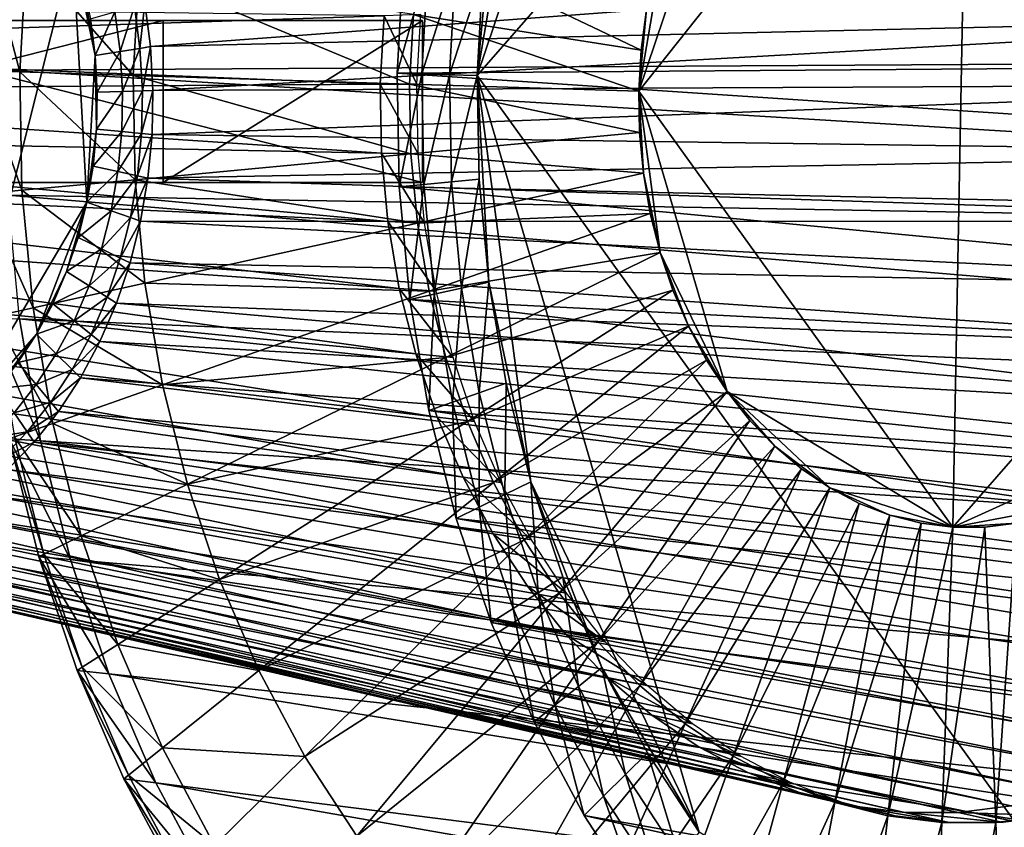
# Model space of a CAD drawing. Extents: x -0.21 to 1.25, y -2.11 to 2.14.
# Drawn here: x 0.28 to 0.44, y 1.49 to 1.62 of the extents above; entities that cross this region are included whole.
import ezdxf

# ---------------------------------------------------------------- set-up
doc = ezdxf.new("R2010")
doc.units = 0
doc.header["$MEASUREMENT"] = 0
doc.layers.get('0').update_dxf_attribs({"linetype": 'CONTINUOUS'})

msp = doc.modelspace()

# ---------------------------------------------------------------- linework, layer by layer
for points in [[(0.35132, 1.61413, -0.69957), (0.39172, 1.73391, -0.66658), (0.49837, 1.78237, -0.5795)], [(0.49837, 1.78237, -0.5795), (0.47894, 1.43691, -0.59536), (0.35132, 1.61413, -0.69957)], [(0.35132, 1.61413, -0.69957), (0.36244, 1.67912, -0.69049), (0.39172, 1.73391, -0.66658)], [(0.35132, 1.61413, -0.69957), (0.35444, 1.64732, -0.69702), (0.36244, 1.67912, -0.69049)], [(0.43068, 1.67874, -0.52303), (0.39347, 1.65917, -0.55341), (0.37742, 1.6116, -0.56651)], [(0.43068, 1.67874, -0.52303), (0.37742, 1.6116, -0.56651), (0.42811, 1.54122, -0.52513)], [(0.43068, 1.67874, -0.52303), (0.42811, 1.54122, -0.52513), (0.48381, 1.60496, -0.47964)], [(0.48381, 1.60496, -0.47964), (0.4714, 1.6543, -0.48978), (0.43068, 1.67874, -0.52303)], [(0.26018, 1.66727, -0.27733), (0.28605, 1.63466, -0.25621), (0.26641, 1.55659, -0.27225)], [(0.39347, 1.65917, -0.55341), (0.38184, 1.63741, -0.56291), (0.37742, 1.6116, -0.56651)], [(0.74126, 1.61776, -1.41455), (0.27636, 1.63508, -0.66128), (0.74302, 1.64893, -1.41311)], [(0.7484, 1.61754, -1.40932), (0.75011, 1.64787, -1.40793), (0.33944, 1.63283, -0.70927)], [(0.35132, 1.61413, -0.69957), (0.35226, 1.63082, -0.69881), (0.35444, 1.64732, -0.69702)], [(0.38184, 1.63741, -0.56291), (0.37866, 1.62479, -0.5655), (0.37742, 1.6116, -0.56651)], [(0.28605, 1.63466, -0.25621), (0.28835, 1.59368, -0.25433), (0.26641, 1.55659, -0.27225)], [(0.27221, 1.63479, -0.65243), (0.27109, 1.61492, -0.65334), (0.27751, 1.61472, -0.6481)], [(0.27221, 1.63479, -0.65243), (0.27751, 1.61472, -0.6481), (0.27858, 1.63379, -0.64722)], [(0.74126, 1.61776, -1.41455), (0.27523, 1.61498, -0.6622), (0.27636, 1.63508, -0.66128)], [(0.27858, 1.63379, -0.64722), (0.27751, 1.61472, -0.6481), (0.29583, 1.61415, -0.63313)], [(0.27858, 1.63379, -0.64722), (0.29583, 1.61415, -0.63313), (0.29678, 1.63094, -0.63236)], [(0.28605, 1.63466, -0.25621), (0.28769, 1.62907, -0.25487), (0.28969, 1.6174, -0.25324)], [(0.28605, 1.63466, -0.25621), (0.28969, 1.6174, -0.25324), (0.28835, 1.59368, -0.25433)], [(0.51158, 1.63475, -0.44468), (0.29859, 1.6188, -0.24597), (0.29767, 1.6258, -0.24672)], [(0.51158, 1.63475, -0.44468), (0.51303, 1.6238, -0.4435), (0.29859, 1.6188, -0.24597)], [(0.34253, 1.6351, -0.59501), (0.34106, 1.62399, -0.59621), (0.3778, 1.61823, -0.56621)], [(0.34253, 1.6351, -0.59501), (0.3778, 1.61823, -0.56621), (0.37866, 1.62479, -0.5655)], [(0.7484, 1.61754, -1.40932), (0.33944, 1.63283, -0.70927), (0.33841, 1.61453, -0.71011)], [(0.33841, 1.61453, -0.71011), (0.33944, 1.63283, -0.70927), (0.34338, 1.63221, -0.70605)], [(0.33841, 1.61453, -0.71011), (0.34338, 1.63221, -0.70605), (0.34238, 1.61441, -0.70687)], [(0.34238, 1.61441, -0.70687), (0.34338, 1.63221, -0.70605), (0.34782, 1.63152, -0.70243)], [(0.29678, 1.63094, -0.63236), (0.29583, 1.61415, -0.63313), (0.34043, 1.61276, -0.59672)], [(0.29678, 1.63094, -0.63236), (0.34043, 1.61276, -0.59672), (0.34106, 1.62399, -0.59621)], [(0.34238, 1.61441, -0.70687), (0.34782, 1.63152, -0.70243), (0.34685, 1.61427, -0.70322)], [(0.34685, 1.61427, -0.70322), (0.34782, 1.63152, -0.70243), (0.35226, 1.63082, -0.69881)], [(0.34685, 1.61427, -0.70322), (0.35226, 1.63082, -0.69881), (0.35132, 1.61413, -0.69957)], [(0.28769, 1.62907, -0.25487), (0.28891, 1.6233, -0.25388), (0.28969, 1.6174, -0.25324)], [(0.3363, 1.6238, -0.58781), (0.18655, 1.6258, -0.33745), (0.18562, 1.6188, -0.33821)], [(0.29767, 1.6258, -0.24672), (0.29691, 1.61853, -0.24734), (0.29602, 1.62532, -0.24807)], [(0.29767, 1.6258, -0.24672), (0.29859, 1.6188, -0.24597), (0.29691, 1.61853, -0.24734)], [(0.29287, 1.62443, -0.25064), (0.28969, 1.6174, -0.25324), (0.28891, 1.6233, -0.25388)], [(0.29287, 1.62443, -0.25064), (0.29371, 1.61803, -0.24995), (0.28969, 1.6174, -0.25324)], [(0.29602, 1.62532, -0.24807), (0.29371, 1.61803, -0.24995), (0.29287, 1.62443, -0.25064)], [(0.29602, 1.62532, -0.24807), (0.29691, 1.61853, -0.24734), (0.29371, 1.61803, -0.24995)], [(0.37866, 1.62479, -0.5655), (0.3778, 1.61823, -0.56621), (0.37742, 1.6116, -0.56651)], [(0.33567, 1.61272, -0.58832), (0.3363, 1.6238, -0.58781), (0.18562, 1.6188, -0.33821)], [(0.23984, 1.62302, -0.63299), (0.19798, 1.62302, -0.56488), (0.30067, 1.62302, -0.50177)], [(0.30067, 1.62302, -0.50177), (0.19798, 1.62302, -0.56488), (0.19798, 1.59686, -0.56488)], [(0.30067, 1.62302, -0.50177), (0.19798, 1.59686, -0.56488), (0.30067, 1.59686, -0.50177)], [(0.23984, 1.62302, -0.63299), (0.30067, 1.62302, -0.50177), (0.34252, 1.62302, -0.56988)], [(0.23984, 1.62302, -0.63299), (0.34252, 1.62302, -0.56988), (0.34252, 1.59686, -0.56988)], [(0.23984, 1.62302, -0.63299), (0.34252, 1.59686, -0.56988), (0.23984, 1.59686, -0.63299)], [(0.51303, 1.6238, -0.4435), (0.29899, 1.61172, -0.24564), (0.29859, 1.6188, -0.24597)], [(0.51303, 1.6238, -0.4435), (0.51365, 1.61272, -0.44299), (0.29899, 1.61172, -0.24564)], [(0.34252, 1.62302, -0.56988), (0.30067, 1.62302, -0.50177), (0.30067, 1.59686, -0.50177)], [(0.34252, 1.62302, -0.56988), (0.30067, 1.59686, -0.50177), (0.34252, 1.59686, -0.56988)], [(0.3416, 1.61276, -0.59816), (0.3363, 1.6238, -0.58781), (0.33567, 1.61272, -0.58832)], [(0.3416, 1.61276, -0.59816), (0.34223, 1.62399, -0.59764), (0.3363, 1.6238, -0.58781)], [(0.34106, 1.62399, -0.59621), (0.34043, 1.61276, -0.59672), (0.37742, 1.6116, -0.56651)], [(0.34106, 1.62399, -0.59621), (0.37742, 1.6116, -0.56651), (0.3778, 1.61823, -0.56621)], [(0.33567, 1.61272, -0.58832), (0.18562, 1.6188, -0.33821), (0.18523, 1.61172, -0.33854)], [(0.29371, 1.61803, -0.24995), (0.29002, 1.61144, -0.25296), (0.28969, 1.6174, -0.25324)], [(0.29371, 1.61803, -0.24995), (0.29408, 1.61156, -0.24965), (0.29002, 1.61144, -0.25296)], [(0.29691, 1.61853, -0.24734), (0.29408, 1.61156, -0.24965), (0.29371, 1.61803, -0.24995)], [(0.29691, 1.61853, -0.24734), (0.2973, 1.61166, -0.24702), (0.29408, 1.61156, -0.24965)], [(0.29859, 1.6188, -0.24597), (0.2973, 1.61166, -0.24702), (0.29691, 1.61853, -0.24734)], [(0.29859, 1.6188, -0.24597), (0.29899, 1.61172, -0.24564), (0.2973, 1.61166, -0.24702)], [(0.74185, 1.58651, -1.41407), (0.27523, 1.61498, -0.6622), (0.74126, 1.61776, -1.41455)], [(0.28969, 1.6174, -0.25324), (0.28991, 1.60546, -0.25306), (0.28835, 1.59368, -0.25433)], [(0.28969, 1.6174, -0.25324), (0.29002, 1.61144, -0.25296), (0.28991, 1.60546, -0.25306)], [(0.74897, 1.58715, -1.40886), (0.7484, 1.61754, -1.40932), (0.33841, 1.61453, -0.71011)], [(0.27109, 1.61492, -0.65334), (0.27146, 1.59501, -0.65303), (0.27786, 1.59561, -0.64781)], [(0.27109, 1.61492, -0.65334), (0.27786, 1.59561, -0.64781), (0.27751, 1.61472, -0.6481)], [(0.74185, 1.58651, -1.41407), (0.27561, 1.59483, -0.66189), (0.27523, 1.61498, -0.6622)], [(0.27751, 1.61472, -0.6481), (0.27786, 1.59561, -0.64781), (0.29615, 1.59732, -0.63288)], [(0.27751, 1.61472, -0.6481), (0.29615, 1.59732, -0.63288), (0.29583, 1.61415, -0.63313)], [(0.29583, 1.61415, -0.63313), (0.29615, 1.59732, -0.63288), (0.34064, 1.6015, -0.59655)], [(0.29583, 1.61415, -0.63313), (0.34064, 1.6015, -0.59655), (0.34043, 1.61276, -0.59672)], [(0.74897, 1.58715, -1.40886), (0.33841, 1.61453, -0.71011), (0.33876, 1.59618, -0.70983)], [(0.33876, 1.59618, -0.70983), (0.33841, 1.61453, -0.71011), (0.34238, 1.61441, -0.70687)], [(0.33876, 1.59618, -0.70983), (0.34238, 1.61441, -0.70687), (0.34272, 1.59656, -0.7066)], [(0.34272, 1.59656, -0.7066), (0.34238, 1.61441, -0.70687), (0.34685, 1.61427, -0.70322)], [(0.34272, 1.59656, -0.7066), (0.34685, 1.61427, -0.70322), (0.34717, 1.59697, -0.70296)], [(0.34717, 1.59697, -0.70296), (0.34685, 1.61427, -0.70322), (0.35132, 1.61413, -0.69957)], [(0.34717, 1.59697, -0.70296), (0.35132, 1.61413, -0.69957), (0.35163, 1.59739, -0.69932)], [(0.35319, 1.58077, -0.69804), (0.35163, 1.59739, -0.69932), (0.35132, 1.61413, -0.69957)], [(0.35999, 1.54851, -0.69249), (0.35319, 1.58077, -0.69804), (0.35132, 1.61413, -0.69957)], [(0.38719, 1.49196, -0.67028), (0.35999, 1.54851, -0.69249), (0.35132, 1.61413, -0.69957)], [(0.47894, 1.43691, -0.59536), (0.38719, 1.49196, -0.67028), (0.35132, 1.61413, -0.69957)], [(0.33588, 1.60161, -0.58815), (0.33567, 1.61272, -0.58832), (0.18523, 1.61172, -0.33854)], [(0.33588, 1.60161, -0.58815), (0.18523, 1.61172, -0.33854), (0.18536, 1.60462, -0.33843)], [(0.29408, 1.61156, -0.24965), (0.29396, 1.60508, -0.24975), (0.28991, 1.60546, -0.25306)], [(0.29408, 1.61156, -0.24965), (0.28991, 1.60546, -0.25306), (0.29002, 1.61144, -0.25296)], [(0.2973, 1.61166, -0.24702), (0.29717, 1.60478, -0.24713), (0.29396, 1.60508, -0.24975)], [(0.2973, 1.61166, -0.24702), (0.29396, 1.60508, -0.24975), (0.29408, 1.61156, -0.24965)], [(0.29899, 1.61172, -0.24564), (0.29886, 1.60462, -0.24575), (0.29717, 1.60478, -0.24713)], [(0.29899, 1.61172, -0.24564), (0.29717, 1.60478, -0.24713), (0.2973, 1.61166, -0.24702)], [(0.51365, 1.61272, -0.44299), (0.51344, 1.60161, -0.44316), (0.29886, 1.60462, -0.24575)], [(0.51365, 1.61272, -0.44299), (0.29886, 1.60462, -0.24575), (0.29899, 1.61172, -0.24564)], [(0.34181, 1.6015, -0.59799), (0.3416, 1.61276, -0.59816), (0.33567, 1.61272, -0.58832)], [(0.34181, 1.6015, -0.59799), (0.33567, 1.61272, -0.58832), (0.33588, 1.60161, -0.58815)], [(0.34043, 1.61276, -0.59672), (0.34064, 1.6015, -0.59655), (0.37755, 1.60496, -0.56641)], [(0.34043, 1.61276, -0.59672), (0.37755, 1.60496, -0.56641), (0.37742, 1.6116, -0.56651)], [(0.37742, 1.6116, -0.56651), (0.37755, 1.60496, -0.56641), (0.37817, 1.59836, -0.5659)], [(0.37742, 1.6116, -0.56651), (0.37817, 1.59836, -0.5659), (0.38087, 1.58554, -0.5637)], [(0.37742, 1.6116, -0.56651), (0.38087, 1.58554, -0.5637), (0.39167, 1.56309, -0.55488)], [(0.37742, 1.6116, -0.56651), (0.39167, 1.56309, -0.55488), (0.42811, 1.54122, -0.52513)], [(0.28991, 1.60546, -0.25306), (0.28935, 1.59952, -0.25351), (0.28835, 1.59368, -0.25433)], [(0.29396, 1.60508, -0.24975), (0.28935, 1.59952, -0.25351), (0.28991, 1.60546, -0.25306)], [(0.29396, 1.60508, -0.24975), (0.29335, 1.59864, -0.25025), (0.28935, 1.59952, -0.25351)], [(0.29717, 1.60478, -0.24713), (0.29335, 1.59864, -0.25025), (0.29396, 1.60508, -0.24975)], [(0.33692, 1.59059, -0.5873), (0.33588, 1.60161, -0.58815), (0.18536, 1.60462, -0.33843)], [(0.33692, 1.59059, -0.5873), (0.18536, 1.60462, -0.33843), (0.18602, 1.59757, -0.33789)], [(0.29717, 1.60478, -0.24713), (0.29653, 1.59794, -0.24765), (0.29335, 1.59864, -0.25025)], [(0.29886, 1.60462, -0.24575), (0.29653, 1.59794, -0.24765), (0.29717, 1.60478, -0.24713)], [(0.29886, 1.60462, -0.24575), (0.29819, 1.59757, -0.24629), (0.29653, 1.59794, -0.24765)], [(0.51344, 1.60161, -0.44316), (0.29819, 1.59757, -0.24629), (0.29886, 1.60462, -0.24575)], [(0.34064, 1.6015, -0.59655), (0.37817, 1.59836, -0.5659), (0.37755, 1.60496, -0.56641)], [(0.42811, 1.54122, -0.52513), (0.46601, 1.55845, -0.49418), (0.48381, 1.60496, -0.47964)], [(0.29615, 1.59732, -0.63288), (0.34169, 1.59031, -0.59569), (0.34064, 1.6015, -0.59655)], [(0.51344, 1.60161, -0.44316), (0.51241, 1.59059, -0.44401), (0.29819, 1.59757, -0.24629)], [(0.34286, 1.59031, -0.59713), (0.34181, 1.6015, -0.59799), (0.33588, 1.60161, -0.58815)], [(0.34286, 1.59031, -0.59713), (0.33588, 1.60161, -0.58815), (0.33692, 1.59059, -0.5873)], [(0.34064, 1.6015, -0.59655), (0.34169, 1.59031, -0.59569), (0.37817, 1.59836, -0.5659)], [(0.29335, 1.59864, -0.25025), (0.28835, 1.59368, -0.25433), (0.28935, 1.59952, -0.25351)], [(0.33877, 1.57974, -0.58579), (0.33692, 1.59059, -0.5873), (0.18602, 1.59757, -0.33789)], [(0.33877, 1.57974, -0.58579), (0.18602, 1.59757, -0.33789), (0.18721, 1.59064, -0.33692)], [(0.27786, 1.59561, -0.64781), (0.29772, 1.58061, -0.63159), (0.29615, 1.59732, -0.63288)], [(0.29335, 1.59864, -0.25025), (0.29227, 1.5923, -0.25113), (0.28835, 1.59368, -0.25433)], [(0.29653, 1.59794, -0.24765), (0.29227, 1.5923, -0.25113), (0.29335, 1.59864, -0.25025)], [(0.29653, 1.59794, -0.24765), (0.29538, 1.59121, -0.24859), (0.29227, 1.5923, -0.25113)], [(0.29819, 1.59757, -0.24629), (0.29538, 1.59121, -0.24859), (0.29653, 1.59794, -0.24765)], [(0.29819, 1.59757, -0.24629), (0.29701, 1.59064, -0.24726), (0.29538, 1.59121, -0.24859)], [(0.29615, 1.59732, -0.63288), (0.29772, 1.58061, -0.63159), (0.34169, 1.59031, -0.59569)], [(0.51241, 1.59059, -0.44401), (0.29701, 1.59064, -0.24726), (0.29819, 1.59757, -0.24629)], [(0.34169, 1.59031, -0.59569), (0.37928, 1.59187, -0.565), (0.37817, 1.59836, -0.5659)], [(0.34879, 1.5798, -0.70164), (0.34717, 1.59697, -0.70296), (0.35163, 1.59739, -0.69932)], [(0.34879, 1.5798, -0.70164), (0.35163, 1.59739, -0.69932), (0.35319, 1.58077, -0.69804)], [(0.37817, 1.59836, -0.5659), (0.37928, 1.59187, -0.565), (0.38087, 1.58554, -0.5637)], [(0.34252, 1.59686, -0.56988), (0.30067, 1.59686, -0.50177), (0.19798, 1.59686, -0.56488)], [(0.34252, 1.59686, -0.56988), (0.19798, 1.59686, -0.56488), (0.23984, 1.59686, -0.63299)], [(0.27146, 1.59501, -0.65303), (0.27965, 1.57663, -0.64635), (0.27786, 1.59561, -0.64781)], [(0.27786, 1.59561, -0.64781), (0.27965, 1.57663, -0.64635), (0.29772, 1.58061, -0.63159)], [(0.34047, 1.57797, -0.70843), (0.33876, 1.59618, -0.70983), (0.34272, 1.59656, -0.7066)], [(0.75181, 1.55697, -1.40654), (0.74897, 1.58715, -1.40886), (0.33876, 1.59618, -0.70983)], [(0.75181, 1.55697, -1.40654), (0.33876, 1.59618, -0.70983), (0.34047, 1.57797, -0.70843)], [(0.34047, 1.57797, -0.70843), (0.34272, 1.59656, -0.7066), (0.34438, 1.57883, -0.70523)], [(0.34438, 1.57883, -0.70523), (0.34272, 1.59656, -0.7066), (0.34717, 1.59697, -0.70296)], [(0.34438, 1.57883, -0.70523), (0.34717, 1.59697, -0.70296), (0.34879, 1.5798, -0.70164)], [(0.27146, 1.59501, -0.65303), (0.27332, 1.57523, -0.65152), (0.27965, 1.57663, -0.64635)], [(0.74477, 1.55548, -1.41169), (0.27749, 1.57483, -0.66036), (0.27561, 1.59483, -0.66189)], [(0.74477, 1.55548, -1.41169), (0.27561, 1.59483, -0.66189), (0.74185, 1.58651, -1.41407)], [(0.28835, 1.59368, -0.25433), (0.28019, 1.57236, -0.26099), (0.26641, 1.55659, -0.27225)], [(0.28835, 1.59368, -0.25433), (0.28507, 1.58251, -0.25701), (0.28019, 1.57236, -0.26099)], [(0.28835, 1.59368, -0.25433), (0.28692, 1.58799, -0.2555), (0.28507, 1.58251, -0.25701)], [(0.29227, 1.5923, -0.25113), (0.28692, 1.58799, -0.2555), (0.28835, 1.59368, -0.25433)], [(0.29227, 1.5923, -0.25113), (0.29072, 1.58613, -0.2524), (0.28692, 1.58799, -0.2555)], [(0.29538, 1.59121, -0.24859), (0.29072, 1.58613, -0.2524), (0.29227, 1.5923, -0.25113)], [(0.29538, 1.59121, -0.24859), (0.29373, 1.58466, -0.24994), (0.29072, 1.58613, -0.2524)], [(0.29701, 1.59064, -0.24726), (0.29373, 1.58466, -0.24994), (0.29538, 1.59121, -0.24859)], [(0.34169, 1.59031, -0.59569), (0.34357, 1.57931, -0.59416), (0.37928, 1.59187, -0.565)], [(0.34357, 1.57931, -0.59416), (0.38087, 1.58554, -0.5637), (0.37928, 1.59187, -0.565)], [(0.34143, 1.56918, -0.58362), (0.33877, 1.57974, -0.58579), (0.18721, 1.59064, -0.33692)], [(0.34143, 1.56918, -0.58362), (0.18721, 1.59064, -0.33692), (0.18891, 1.58388, -0.33553)], [(0.29701, 1.59064, -0.24726), (0.29531, 1.58388, -0.24865), (0.29373, 1.58466, -0.24994)], [(0.51055, 1.57974, -0.44552), (0.29531, 1.58388, -0.24865), (0.29701, 1.59064, -0.24726)], [(0.51241, 1.59059, -0.44401), (0.51055, 1.57974, -0.44552), (0.29701, 1.59064, -0.24726)], [(0.29772, 1.58061, -0.63159), (0.34357, 1.57931, -0.59416), (0.34169, 1.59031, -0.59569)], [(0.34474, 1.57931, -0.59559), (0.34286, 1.59031, -0.59713), (0.33692, 1.59059, -0.5873)], [(0.34474, 1.57931, -0.59559), (0.33692, 1.59059, -0.5873), (0.33877, 1.57974, -0.58579)], [(0.29072, 1.58613, -0.2524), (0.28507, 1.58251, -0.25701), (0.28692, 1.58799, -0.2555)], [(0.29072, 1.58613, -0.2524), (0.28871, 1.58019, -0.25404), (0.28507, 1.58251, -0.25701)], [(0.29373, 1.58466, -0.24994), (0.28871, 1.58019, -0.25404), (0.29072, 1.58613, -0.2524)], [(0.29373, 1.58466, -0.24994), (0.2916, 1.57834, -0.25168), (0.28871, 1.58019, -0.25404)], [(0.29531, 1.58388, -0.24865), (0.2916, 1.57834, -0.25168), (0.29373, 1.58466, -0.24994)], [(0.34357, 1.57931, -0.59416), (0.34627, 1.5686, -0.59195), (0.38087, 1.58554, -0.5637)], [(0.34627, 1.5686, -0.59195), (0.38293, 1.57945, -0.56202), (0.38087, 1.58554, -0.5637)], [(0.38087, 1.58554, -0.5637), (0.38293, 1.57945, -0.56202), (0.38543, 1.57364, -0.55998)], [(0.38087, 1.58554, -0.5637), (0.38543, 1.57364, -0.55998), (0.39167, 1.56309, -0.55488)], [(0.34487, 1.55899, -0.58081), (0.34143, 1.56918, -0.58362), (0.18891, 1.58388, -0.33553)], [(0.34487, 1.55899, -0.58081), (0.18891, 1.58388, -0.33553), (0.1911, 1.57737, -0.33374)], [(0.29531, 1.58388, -0.24865), (0.29311, 1.57737, -0.25044), (0.2916, 1.57834, -0.25168)], [(0.50789, 1.56918, -0.44769), (0.29311, 1.57737, -0.25044), (0.29531, 1.58388, -0.24865)], [(0.51055, 1.57974, -0.44552), (0.50789, 1.56918, -0.44769), (0.29531, 1.58388, -0.24865)], [(0.28507, 1.58251, -0.25701), (0.28282, 1.57728, -0.25884), (0.28019, 1.57236, -0.26099)], [(0.28871, 1.58019, -0.25404), (0.28282, 1.57728, -0.25884), (0.28507, 1.58251, -0.25701)], [(0.27965, 1.57663, -0.64635), (0.30053, 1.56418, -0.6293), (0.29772, 1.58061, -0.63159)], [(0.28871, 1.58019, -0.25404), (0.28627, 1.57452, -0.25603), (0.28282, 1.57728, -0.25884)], [(0.2916, 1.57834, -0.25168), (0.28627, 1.57452, -0.25603), (0.28871, 1.58019, -0.25404)], [(0.29772, 1.58061, -0.63159), (0.30053, 1.56418, -0.6293), (0.34357, 1.57931, -0.59416)], [(0.34744, 1.5686, -0.59339), (0.34474, 1.57931, -0.59559), (0.33877, 1.57974, -0.58579)], [(0.34744, 1.5686, -0.59339), (0.33877, 1.57974, -0.58579), (0.34143, 1.56918, -0.58362)], [(0.34737, 1.5614, -0.7028), (0.34438, 1.57883, -0.70523), (0.34879, 1.5798, -0.70164)], [(0.34737, 1.5614, -0.7028), (0.34879, 1.5798, -0.70164), (0.35168, 1.56291, -0.69928)], [(0.35168, 1.56291, -0.69928), (0.34879, 1.5798, -0.70164), (0.35319, 1.58077, -0.69804)], [(0.35168, 1.56291, -0.69928), (0.35319, 1.58077, -0.69804), (0.35599, 1.56443, -0.69576)], [(0.35999, 1.54851, -0.69249), (0.35599, 1.56443, -0.69576), (0.35319, 1.58077, -0.69804)], [(0.2916, 1.57834, -0.25168), (0.28901, 1.57232, -0.2538), (0.28627, 1.57452, -0.25603)], [(0.29311, 1.57737, -0.25044), (0.28901, 1.57232, -0.2538), (0.2916, 1.57834, -0.25168)], [(0.30053, 1.56418, -0.6293), (0.34627, 1.5686, -0.59195), (0.34357, 1.57931, -0.59416)], [(0.34353, 1.56005, -0.70593), (0.34047, 1.57797, -0.70843), (0.34438, 1.57883, -0.70523)], [(0.34353, 1.56005, -0.70593), (0.34438, 1.57883, -0.70523), (0.34737, 1.5614, -0.7028)], [(0.34627, 1.5686, -0.59195), (0.34975, 1.55827, -0.58911), (0.38293, 1.57945, -0.56202)], [(0.34975, 1.55827, -0.58911), (0.38543, 1.57364, -0.55998), (0.38293, 1.57945, -0.56202)], [(0.34905, 1.54929, -0.5774), (0.34487, 1.55899, -0.58081), (0.1911, 1.57737, -0.33374)], [(0.34905, 1.54929, -0.5774), (0.1911, 1.57737, -0.33374), (0.19378, 1.57117, -0.33156)], [(0.27332, 1.57523, -0.65152), (0.28284, 1.55796, -0.64374), (0.27965, 1.57663, -0.64635)], [(0.27965, 1.57663, -0.64635), (0.28284, 1.55796, -0.64374), (0.30053, 1.56418, -0.6293)], [(0.28627, 1.57452, -0.25603), (0.28019, 1.57236, -0.26099), (0.28282, 1.57728, -0.25884)], [(0.29311, 1.57737, -0.25044), (0.29044, 1.57117, -0.25262), (0.28901, 1.57232, -0.2538)], [(0.50446, 1.55899, -0.4505), (0.29044, 1.57117, -0.25262), (0.29311, 1.57737, -0.25044)], [(0.50789, 1.56918, -0.44769), (0.50446, 1.55899, -0.4505), (0.29311, 1.57737, -0.25044)], [(0.75689, 1.52728, -1.40239), (0.75181, 1.55697, -1.40654), (0.34047, 1.57797, -0.70843)], [(0.75689, 1.52728, -1.40239), (0.34047, 1.57797, -0.70843), (0.34353, 1.56005, -0.70593)], [(0.28086, 1.55515, -0.65761), (0.27579, 1.55548, -0.6495), (0.27244, 1.57504, -0.65224)], [(0.28086, 1.55515, -0.65761), (0.27244, 1.57504, -0.65224), (0.27749, 1.57483, -0.66036)], [(0.27332, 1.57523, -0.65152), (0.27665, 1.55578, -0.6488), (0.28284, 1.55796, -0.64374)], [(0.74999, 1.52496, -1.40742), (0.28086, 1.55515, -0.65761), (0.27749, 1.57483, -0.66036)], [(0.74999, 1.52496, -1.40742), (0.27749, 1.57483, -0.66036), (0.74477, 1.55548, -1.41169)], [(0.28627, 1.57452, -0.25603), (0.28341, 1.56918, -0.25836), (0.28019, 1.57236, -0.26099)], [(0.28901, 1.57232, -0.2538), (0.28341, 1.56918, -0.25836), (0.28627, 1.57452, -0.25603)], [(0.34975, 1.55827, -0.58911), (0.35399, 1.54842, -0.58565), (0.38543, 1.57364, -0.55998)], [(0.35399, 1.54842, -0.58565), (0.38835, 1.56817, -0.55759), (0.38543, 1.57364, -0.55998)], [(0.38543, 1.57364, -0.55998), (0.38835, 1.56817, -0.55759), (0.39167, 1.56309, -0.55488)], [(0.28019, 1.57236, -0.26099), (0.27389, 1.56361, -0.26614), (0.26641, 1.55659, -0.27225)], [(0.28019, 1.57236, -0.26099), (0.2772, 1.56779, -0.26343), (0.27389, 1.56361, -0.26614)], [(0.28341, 1.56918, -0.25836), (0.2772, 1.56779, -0.26343), (0.28019, 1.57236, -0.26099)], [(0.28901, 1.57232, -0.2538), (0.28597, 1.56665, -0.25627), (0.28341, 1.56918, -0.25836)], [(0.29044, 1.57117, -0.25262), (0.28597, 1.56665, -0.25627), (0.28901, 1.57232, -0.2538)], [(0.35393, 1.54014, -0.57341), (0.34905, 1.54929, -0.5774), (0.19378, 1.57117, -0.33156)], [(0.35393, 1.54014, -0.57341), (0.19378, 1.57117, -0.33156), (0.1969, 1.56533, -0.32901)], [(0.29044, 1.57117, -0.25262), (0.28732, 1.56533, -0.25517), (0.28597, 1.56665, -0.25627)], [(0.50028, 1.54929, -0.45391), (0.28732, 1.56533, -0.25517), (0.29044, 1.57117, -0.25262)], [(0.50446, 1.55899, -0.4505), (0.50028, 1.54929, -0.45391), (0.29044, 1.57117, -0.25262)], [(0.28341, 1.56918, -0.25836), (0.28018, 1.56422, -0.26101), (0.2772, 1.56779, -0.26343)], [(0.28597, 1.56665, -0.25627), (0.28018, 1.56422, -0.26101), (0.28341, 1.56918, -0.25836)], [(0.30053, 1.56418, -0.6293), (0.30456, 1.54817, -0.62601), (0.34627, 1.5686, -0.59195)], [(0.30456, 1.54817, -0.62601), (0.34975, 1.55827, -0.58911), (0.34627, 1.5686, -0.59195)], [(0.35092, 1.55827, -0.59055), (0.34744, 1.5686, -0.59339), (0.34143, 1.56918, -0.58362)], [(0.35092, 1.55827, -0.59055), (0.34143, 1.56918, -0.58362), (0.34487, 1.55899, -0.58081)], [(0.28018, 1.56422, -0.26101), (0.27389, 1.56361, -0.26614), (0.2772, 1.56779, -0.26343)], [(0.35399, 1.54842, -0.58565), (0.35894, 1.53915, -0.5816), (0.38835, 1.56817, -0.55759)], [(0.35894, 1.53915, -0.5816), (0.39167, 1.56309, -0.55488), (0.38835, 1.56817, -0.55759)], [(0.28597, 1.56665, -0.25627), (0.28254, 1.56139, -0.25908), (0.28018, 1.56422, -0.26101)], [(0.28732, 1.56533, -0.25517), (0.28254, 1.56139, -0.25908), (0.28597, 1.56665, -0.25627)], [(0.35948, 1.53165, -0.56888), (0.35393, 1.54014, -0.57341), (0.1969, 1.56533, -0.32901)], [(0.35948, 1.53165, -0.56888), (0.1969, 1.56533, -0.32901), (0.20044, 1.5599, -0.32611)], [(0.28018, 1.56422, -0.26101), (0.27658, 1.55969, -0.26394), (0.27389, 1.56361, -0.26614)], [(0.28254, 1.56139, -0.25908), (0.27658, 1.55969, -0.26394), (0.28018, 1.56422, -0.26101)], [(0.28732, 1.56533, -0.25517), (0.28377, 1.5599, -0.25807), (0.28254, 1.56139, -0.25908)], [(0.28284, 1.55796, -0.64374), (0.30456, 1.54817, -0.62601), (0.30053, 1.56418, -0.6293)], [(0.49539, 1.54014, -0.4579), (0.28377, 1.5599, -0.25807), (0.28732, 1.56533, -0.25517)], [(0.50028, 1.54929, -0.45391), (0.49539, 1.54014, -0.4579), (0.28732, 1.56533, -0.25517)], [(0.35582, 1.54646, -0.6959), (0.35168, 1.56291, -0.69928), (0.35599, 1.56443, -0.69576)], [(0.35582, 1.54646, -0.6959), (0.35599, 1.56443, -0.69576), (0.35999, 1.54851, -0.69249)], [(0.35164, 1.54442, -0.69931), (0.34737, 1.5614, -0.7028), (0.35168, 1.56291, -0.69928)], [(0.35164, 1.54442, -0.69931), (0.35168, 1.56291, -0.69928), (0.35582, 1.54646, -0.6959)], [(0.35894, 1.53915, -0.5816), (0.36457, 1.53054, -0.57701), (0.39167, 1.56309, -0.55488)], [(0.36457, 1.53054, -0.57701), (0.39535, 1.55845, -0.55187), (0.39167, 1.56309, -0.55488)], [(0.39167, 1.56309, -0.55488), (0.39535, 1.55845, -0.55187), (0.39937, 1.55428, -0.54859)], [(0.39167, 1.56309, -0.55488), (0.39937, 1.55428, -0.54859), (0.40823, 1.54755, -0.54136)], [(0.39167, 1.56309, -0.55488), (0.40823, 1.54755, -0.54136), (0.42811, 1.54122, -0.52513)], [(0.28254, 1.56139, -0.25908), (0.27872, 1.55657, -0.2622), (0.27658, 1.55969, -0.26394)], [(0.28377, 1.5599, -0.25807), (0.27872, 1.55657, -0.2622), (0.28254, 1.56139, -0.25908)], [(0.34793, 1.5426, -0.70234), (0.34353, 1.56005, -0.70593), (0.34737, 1.5614, -0.7028)], [(0.34793, 1.5426, -0.70234), (0.34737, 1.5614, -0.7028), (0.35164, 1.54442, -0.69931)], [(0.36563, 1.52389, -0.56386), (0.35948, 1.53165, -0.56888), (0.20044, 1.5599, -0.32611)], [(0.36563, 1.52389, -0.56386), (0.20044, 1.5599, -0.32611), (0.20438, 1.55494, -0.3229)], [(0.27872, 1.55657, -0.2622), (0.27266, 1.55563, -0.26714), (0.27658, 1.55969, -0.26394)], [(0.28377, 1.5599, -0.25807), (0.27984, 1.55494, -0.26128), (0.27872, 1.55657, -0.2622)], [(0.48985, 1.53165, -0.46243), (0.27984, 1.55494, -0.26128), (0.28377, 1.5599, -0.25807)], [(0.49539, 1.54014, -0.4579), (0.48985, 1.53165, -0.46243), (0.28377, 1.5599, -0.25807)], [(0.76417, 1.49837, -1.39645), (0.75689, 1.52728, -1.40239), (0.34353, 1.56005, -0.70593)], [(0.76417, 1.49837, -1.39645), (0.34353, 1.56005, -0.70593), (0.34793, 1.5426, -0.70234)], [(0.35516, 1.54842, -0.58708), (0.35092, 1.55827, -0.59055), (0.34487, 1.55899, -0.58081)], [(0.35516, 1.54842, -0.58708), (0.34487, 1.55899, -0.58081), (0.34905, 1.54929, -0.5774)], [(0.27665, 1.55578, -0.6488), (0.28742, 1.53978, -0.64001), (0.28284, 1.55796, -0.64374)], [(0.28284, 1.55796, -0.64374), (0.28742, 1.53978, -0.64001), (0.30456, 1.54817, -0.62601)], [(0.30456, 1.54817, -0.62601), (0.30977, 1.53274, -0.62176), (0.34975, 1.55827, -0.58911)], [(0.30977, 1.53274, -0.62176), (0.35399, 1.54842, -0.58565), (0.34975, 1.55827, -0.58911)], [(0.36457, 1.53054, -0.57701), (0.37081, 1.52267, -0.57191), (0.39535, 1.55845, -0.55187)], [(0.37081, 1.52267, -0.57191), (0.39937, 1.55428, -0.54859), (0.39535, 1.55845, -0.55187)], [(0.42811, 1.54122, -0.52513), (0.44836, 1.54504, -0.50859), (0.46601, 1.55845, -0.49418)], [(0.27872, 1.55657, -0.2622), (0.27456, 1.55226, -0.26559), (0.27266, 1.55563, -0.26714)], [(0.27984, 1.55494, -0.26128), (0.27456, 1.55226, -0.26559), (0.27872, 1.55657, -0.2622)], [(0.37234, 1.51694, -0.55838), (0.36563, 1.52389, -0.56386), (0.20438, 1.55494, -0.3229)], [(0.37234, 1.51694, -0.55838), (0.20438, 1.55494, -0.3229), (0.20866, 1.55049, -0.3194)], [(0.27984, 1.55494, -0.26128), (0.27555, 1.55049, -0.26478), (0.27456, 1.55226, -0.26559)], [(0.48369, 1.52389, -0.46746), (0.27555, 1.55049, -0.26478), (0.27984, 1.55494, -0.26128)], [(0.27579, 1.55548, -0.6495), (0.28142, 1.53684, -0.64491), (0.27665, 1.55578, -0.6488)], [(0.28568, 1.53599, -0.65367), (0.28058, 1.53643, -0.64559), (0.27579, 1.55548, -0.6495)], [(0.28568, 1.53599, -0.65367), (0.27579, 1.55548, -0.6495), (0.28086, 1.55515, -0.65761)], [(0.27579, 1.55548, -0.6495), (0.28058, 1.53643, -0.64559), (0.28142, 1.53684, -0.64491)], [(0.27665, 1.55578, -0.6488), (0.28142, 1.53684, -0.64491), (0.28742, 1.53978, -0.64001)], [(0.48985, 1.53165, -0.46243), (0.48369, 1.52389, -0.46746), (0.27984, 1.55494, -0.26128)], [(0.75747, 1.49523, -1.40131), (0.28568, 1.53599, -0.65367), (0.28086, 1.55515, -0.65761)], [(0.75747, 1.49523, -1.40131), (0.28086, 1.55515, -0.65761), (0.74999, 1.52496, -1.40742)], [(0.37081, 1.52267, -0.57191), (0.37761, 1.51562, -0.56636), (0.39937, 1.55428, -0.54859)], [(0.37761, 1.51562, -0.56636), (0.40367, 1.55064, -0.54508), (0.39937, 1.55428, -0.54859)], [(0.39937, 1.55428, -0.54859), (0.40367, 1.55064, -0.54508), (0.40823, 1.54755, -0.54136)], [(0.37953, 1.51085, -0.55251), (0.37234, 1.51694, -0.55838), (0.20866, 1.55049, -0.3194)], [(0.37953, 1.51085, -0.55251), (0.20866, 1.55049, -0.3194), (0.21326, 1.5466, -0.31564)], [(0.47698, 1.51694, -0.47293), (0.27095, 1.5466, -0.26854), (0.27555, 1.55049, -0.26478)], [(0.48369, 1.52389, -0.46746), (0.47698, 1.51694, -0.47293), (0.27555, 1.55049, -0.26478)], [(0.37761, 1.51562, -0.56636), (0.38491, 1.50944, -0.5604), (0.40367, 1.55064, -0.54508)], [(0.38491, 1.50944, -0.5604), (0.40823, 1.54755, -0.54136), (0.40367, 1.55064, -0.54508)], [(0.28742, 1.53978, -0.64001), (0.30977, 1.53274, -0.62176), (0.30456, 1.54817, -0.62601)], [(0.30977, 1.53274, -0.62176), (0.3161, 1.51803, -0.61659), (0.35399, 1.54842, -0.58565)], [(0.3161, 1.51803, -0.61659), (0.35894, 1.53915, -0.5816), (0.35399, 1.54842, -0.58565)], [(0.36012, 1.53915, -0.58304), (0.35516, 1.54842, -0.58708), (0.34905, 1.54929, -0.5774)], [(0.36012, 1.53915, -0.58304), (0.34905, 1.54929, -0.5774), (0.35393, 1.54014, -0.57341)], [(0.36117, 1.53061, -0.69153), (0.35582, 1.54646, -0.6959), (0.35999, 1.54851, -0.69249)], [(0.37147, 1.51853, -0.68312), (0.36517, 1.53316, -0.68826), (0.35999, 1.54851, -0.69249)], [(0.38719, 1.49196, -0.67028), (0.37147, 1.51853, -0.68312), (0.35999, 1.54851, -0.69249)], [(0.36117, 1.53061, -0.69153), (0.35999, 1.54851, -0.69249), (0.36517, 1.53316, -0.68826)], [(0.38715, 1.50569, -0.54629), (0.37953, 1.51085, -0.55251), (0.21326, 1.5466, -0.31564)], [(0.38715, 1.50569, -0.54629), (0.21326, 1.5466, -0.31564), (0.21813, 1.5433, -0.31167)], [(0.46979, 1.51085, -0.47881), (0.26609, 1.5433, -0.27251), (0.27095, 1.5466, -0.26854)], [(0.47698, 1.51694, -0.47293), (0.46979, 1.51085, -0.47881), (0.27095, 1.5466, -0.26854)], [(0.35716, 1.52805, -0.6948), (0.35164, 1.54442, -0.69931), (0.35582, 1.54646, -0.6959)], [(0.35716, 1.52805, -0.6948), (0.35582, 1.54646, -0.6959), (0.36117, 1.53061, -0.69153)], [(0.38491, 1.50944, -0.5604), (0.39264, 1.50421, -0.55409), (0.40823, 1.54755, -0.54136)], [(0.39264, 1.50421, -0.55409), (0.413, 1.54504, -0.53746), (0.40823, 1.54755, -0.54136)], [(0.40823, 1.54755, -0.54136), (0.413, 1.54504, -0.53746), (0.41793, 1.54314, -0.53344)], [(0.40823, 1.54755, -0.54136), (0.41793, 1.54314, -0.53344), (0.42811, 1.54122, -0.52513)], [(0.39264, 1.50421, -0.55409), (0.40071, 1.49996, -0.54749), (0.413, 1.54504, -0.53746)], [(0.40071, 1.49996, -0.54749), (0.41793, 1.54314, -0.53344), (0.413, 1.54504, -0.53746)], [(0.42811, 1.54122, -0.52513), (0.43838, 1.54187, -0.51674), (0.44836, 1.54504, -0.50859)], [(0.39512, 1.5015, -0.53978), (0.38715, 1.50569, -0.54629), (0.21813, 1.5433, -0.31167)], [(0.39512, 1.5015, -0.53978), (0.21813, 1.5433, -0.31167), (0.22322, 1.54063, -0.30751)], [(0.46217, 1.50569, -0.48503), (0.26099, 1.54063, -0.27667), (0.26609, 1.5433, -0.27251)], [(0.46979, 1.51085, -0.47881), (0.46217, 1.50569, -0.48503), (0.26609, 1.5433, -0.27251)], [(0.3536, 1.52578, -0.69771), (0.34793, 1.5426, -0.70234), (0.35164, 1.54442, -0.69931)], [(0.3536, 1.52578, -0.69771), (0.35164, 1.54442, -0.69931), (0.35716, 1.52805, -0.6948)], [(0.40071, 1.49996, -0.54749), (0.40907, 1.49674, -0.54067), (0.41793, 1.54314, -0.53344)], [(0.40907, 1.49674, -0.54067), (0.42298, 1.54187, -0.52931), (0.41793, 1.54314, -0.53344)], [(0.41793, 1.54314, -0.53344), (0.42298, 1.54187, -0.52931), (0.42811, 1.54122, -0.52513)], [(0.77357, 1.47049, -1.38877), (0.76417, 1.49837, -1.39645), (0.34793, 1.5426, -0.70234)], [(0.77357, 1.47049, -1.38877), (0.34793, 1.5426, -0.70234), (0.3536, 1.52578, -0.69771)], [(0.40907, 1.49674, -0.54067), (0.41764, 1.49457, -0.53368), (0.42298, 1.54187, -0.52931)], [(0.41764, 1.49457, -0.53368), (0.42811, 1.54122, -0.52513), (0.42298, 1.54187, -0.52931)], [(0.42811, 1.54122, -0.52513), (0.43325, 1.54122, -0.52092), (0.43838, 1.54187, -0.51674)], [(0.43504, 1.49349, -0.51946), (0.43838, 1.54187, -0.51674), (0.43325, 1.54122, -0.52092)], [(0.43504, 1.49349, -0.51946), (0.44372, 1.49457, -0.51237), (0.43838, 1.54187, -0.51674)], [(0.40336, 1.49833, -0.53305), (0.39512, 1.5015, -0.53978), (0.22322, 1.54063, -0.30751)], [(0.40336, 1.49833, -0.53305), (0.22322, 1.54063, -0.30751), (0.22849, 1.5386, -0.30321)], [(0.45421, 1.5015, -0.49153), (0.25572, 1.5386, -0.28097), (0.26099, 1.54063, -0.27667)], [(0.46217, 1.50569, -0.48503), (0.45421, 1.5015, -0.49153), (0.26099, 1.54063, -0.27667)], [(0.36574, 1.53054, -0.57844), (0.36012, 1.53915, -0.58304), (0.35393, 1.54014, -0.57341)], [(0.36574, 1.53054, -0.57844), (0.35393, 1.54014, -0.57341), (0.35948, 1.53165, -0.56888)], [(0.41764, 1.49457, -0.53368), (0.42632, 1.49349, -0.52659), (0.42811, 1.54122, -0.52513)], [(0.42632, 1.49349, -0.52659), (0.43504, 1.49349, -0.51946), (0.43325, 1.54122, -0.52092)], [(0.42632, 1.49349, -0.52659), (0.43325, 1.54122, -0.52092), (0.42811, 1.54122, -0.52513)], [(0.4118, 1.49619, -0.52616), (0.40336, 1.49833, -0.53305), (0.22849, 1.5386, -0.30321)], [(0.4118, 1.49619, -0.52616), (0.22849, 1.5386, -0.30321), (0.23389, 1.53723, -0.2988)], [(0.44596, 1.49833, -0.49826), (0.25033, 1.53723, -0.28538), (0.25572, 1.5386, -0.28097)], [(0.45421, 1.5015, -0.49153), (0.44596, 1.49833, -0.49826), (0.25572, 1.5386, -0.28097)], [(0.44596, 1.49833, -0.49826), (0.44596, 1.49833, -0.49826), (0.25572, 1.5386, -0.28097)], [(0.44596, 1.49833, -0.49826), (0.25572, 1.5386, -0.28097), (0.25572, 1.5386, -0.28097)], [(0.28142, 1.53684, -0.64491), (0.29333, 1.52225, -0.63518), (0.28742, 1.53978, -0.64001)], [(0.28742, 1.53978, -0.64001), (0.29333, 1.52225, -0.63518), (0.30977, 1.53274, -0.62176)], [(0.3161, 1.51803, -0.61659), (0.3235, 1.50418, -0.61054), (0.35894, 1.53915, -0.5816)], [(0.3235, 1.50418, -0.61054), (0.36457, 1.53054, -0.57701), (0.35894, 1.53915, -0.5816)], [(0.42036, 1.49512, -0.51917), (0.4118, 1.49619, -0.52616), (0.23389, 1.53723, -0.2988)], [(0.42036, 1.49512, -0.51917), (0.23389, 1.53723, -0.2988), (0.23936, 1.53655, -0.29433)], [(0.43752, 1.49619, -0.50515), (0.24486, 1.53655, -0.28984), (0.25033, 1.53723, -0.28538)], [(0.44596, 1.49833, -0.49826), (0.43752, 1.49619, -0.50515), (0.25033, 1.53723, -0.28538)], [(0.28058, 1.53643, -0.64559), (0.28758, 1.51857, -0.63988), (0.28142, 1.53684, -0.64491)], [(0.28142, 1.53684, -0.64491), (0.28758, 1.51857, -0.63988), (0.29333, 1.52225, -0.63518)], [(0.42896, 1.49512, -0.51214), (0.42036, 1.49512, -0.51917), (0.23936, 1.53655, -0.29433)], [(0.42896, 1.49512, -0.51214), (0.23936, 1.53655, -0.29433), (0.24486, 1.53655, -0.28984)], [(0.43752, 1.49619, -0.50515), (0.42896, 1.49512, -0.51214), (0.24486, 1.53655, -0.28984)], [(0.29191, 1.51751, -0.64858), (0.28677, 1.51806, -0.64053), (0.28058, 1.53643, -0.64559)], [(0.29191, 1.51751, -0.64858), (0.28058, 1.53643, -0.64559), (0.28568, 1.53599, -0.65367)], [(0.28058, 1.53643, -0.64559), (0.28677, 1.51806, -0.64053), (0.28758, 1.51857, -0.63988)], [(0.76713, 1.46657, -1.39342), (0.29191, 1.51751, -0.64858), (0.28568, 1.53599, -0.65367)], [(0.76713, 1.46657, -1.39342), (0.28568, 1.53599, -0.65367), (0.75747, 1.49523, -1.40131)], [(0.29333, 1.52225, -0.63518), (0.3161, 1.51803, -0.61659), (0.30977, 1.53274, -0.62176)], [(0.36768, 1.51549, -0.68622), (0.36117, 1.53061, -0.69153), (0.36517, 1.53316, -0.68826)], [(0.36768, 1.51549, -0.68622), (0.36517, 1.53316, -0.68826), (0.37147, 1.51853, -0.68312)], [(0.3235, 1.50418, -0.61054), (0.33191, 1.49131, -0.60368), (0.36457, 1.53054, -0.57701)], [(0.33191, 1.49131, -0.60368), (0.37081, 1.52267, -0.57191), (0.36457, 1.53054, -0.57701)], [(0.36388, 1.51244, -0.68932), (0.35716, 1.52805, -0.6948), (0.36117, 1.53061, -0.69153)], [(0.37198, 1.52267, -0.57335), (0.36574, 1.53054, -0.57844), (0.35948, 1.53165, -0.56888)], [(0.37198, 1.52267, -0.57335), (0.35948, 1.53165, -0.56888), (0.36563, 1.52389, -0.56386)], [(0.36388, 1.51244, -0.68932), (0.36117, 1.53061, -0.69153), (0.36768, 1.51549, -0.68622)], [(0.36051, 1.50974, -0.69207), (0.3536, 1.52578, -0.69771), (0.35716, 1.52805, -0.6948)], [(0.36051, 1.50974, -0.69207), (0.35716, 1.52805, -0.6948), (0.36388, 1.51244, -0.68932)], [(0.78501, 1.44392, -1.37943), (0.77357, 1.47049, -1.38877), (0.3536, 1.52578, -0.69771)], [(0.78501, 1.44392, -1.37943), (0.3536, 1.52578, -0.69771), (0.36051, 1.50974, -0.69207)], [(0.33191, 1.49131, -0.60368), (0.34123, 1.47956, -0.59606), (0.37081, 1.52267, -0.57191)], [(0.34123, 1.47956, -0.59606), (0.37761, 1.51562, -0.56636), (0.37081, 1.52267, -0.57191)], [(0.37879, 1.51562, -0.56779), (0.37198, 1.52267, -0.57335), (0.36563, 1.52389, -0.56386)], [(0.37879, 1.51562, -0.56779), (0.36563, 1.52389, -0.56386), (0.37234, 1.51694, -0.55838)], [(0.28758, 1.51857, -0.63988), (0.30053, 1.50554, -0.6293), (0.29333, 1.52225, -0.63518)], [(0.29333, 1.52225, -0.63518), (0.30053, 1.50554, -0.6293), (0.3161, 1.51803, -0.61659)], [(0.28677, 1.51806, -0.64053), (0.29507, 1.50116, -0.63376), (0.28758, 1.51857, -0.63988)], [(0.29949, 1.4999, -0.64239), (0.29431, 1.50055, -0.63438), (0.28677, 1.51806, -0.64053)], [(0.29949, 1.4999, -0.64239), (0.28677, 1.51806, -0.64053), (0.29191, 1.51751, -0.64858)], [(0.28677, 1.51806, -0.64053), (0.29431, 1.50055, -0.63438), (0.29507, 1.50116, -0.63376)], [(0.28758, 1.51857, -0.63988), (0.29507, 1.50116, -0.63376), (0.30053, 1.50554, -0.6293)], [(0.30053, 1.50554, -0.6293), (0.3235, 1.50418, -0.61054), (0.3161, 1.51803, -0.61659)], [(0.37528, 1.50125, -0.68), (0.36768, 1.51549, -0.68622), (0.37147, 1.51853, -0.68312)], [(0.38719, 1.49196, -0.67028), (0.37883, 1.50476, -0.6771), (0.37147, 1.51853, -0.68312)], [(0.37528, 1.50125, -0.68), (0.37147, 1.51853, -0.68312), (0.37883, 1.50476, -0.6771)], [(0.7789, 1.43926, -1.38382), (0.29949, 1.4999, -0.64239), (0.29191, 1.51751, -0.64858)], [(0.7789, 1.43926, -1.38382), (0.29191, 1.51751, -0.64858), (0.76713, 1.46657, -1.39342)], [(0.38608, 1.50944, -0.56183), (0.37879, 1.51562, -0.56779), (0.37234, 1.51694, -0.55838)], [(0.38608, 1.50944, -0.56183), (0.37234, 1.51694, -0.55838), (0.37953, 1.51085, -0.55251)], [(0.34123, 1.47956, -0.59606), (0.3514, 1.46902, -0.58776), (0.37761, 1.51562, -0.56636)], [(0.3514, 1.46902, -0.58776), (0.38491, 1.50944, -0.5604), (0.37761, 1.51562, -0.56636)], [(0.37173, 1.49775, -0.6829), (0.36388, 1.51244, -0.68932), (0.36768, 1.51549, -0.68622)], [(0.37173, 1.49775, -0.6829), (0.36768, 1.51549, -0.68622), (0.37528, 1.50125, -0.68)], [(0.36858, 1.49464, -0.68548), (0.36051, 1.50974, -0.69207), (0.36388, 1.51244, -0.68932)], [(0.36858, 1.49464, -0.68548), (0.36388, 1.51244, -0.68932), (0.37173, 1.49775, -0.6829)], [(0.79838, 1.4189, -1.36851), (0.78501, 1.44392, -1.37943), (0.36051, 1.50974, -0.69207)], [(0.79838, 1.4189, -1.36851), (0.36051, 1.50974, -0.69207), (0.36858, 1.49464, -0.68548)], [(0.39381, 1.50421, -0.55553), (0.38608, 1.50944, -0.56183), (0.37953, 1.51085, -0.55251)], [(0.39381, 1.50421, -0.55553), (0.37953, 1.51085, -0.55251), (0.38715, 1.50569, -0.54629)], [(0.3514, 1.46902, -0.58776), (0.3623, 1.45979, -0.57886), (0.38491, 1.50944, -0.5604)], [(0.3623, 1.45979, -0.57886), (0.39264, 1.50421, -0.55409), (0.38491, 1.50944, -0.5604)], [(0.29507, 1.50116, -0.63376), (0.30894, 1.4898, -0.62244), (0.30053, 1.50554, -0.6293)], [(0.30053, 1.50554, -0.6293), (0.30894, 1.4898, -0.62244), (0.3235, 1.50418, -0.61054)], [(0.40189, 1.49996, -0.54893), (0.39381, 1.50421, -0.55553), (0.38715, 1.50569, -0.54629)], [(0.40189, 1.49996, -0.54893), (0.38715, 1.50569, -0.54629), (0.39512, 1.5015, -0.53978)], [(0.30894, 1.4898, -0.62244), (0.33191, 1.49131, -0.60368), (0.3235, 1.50418, -0.61054)], [(0.3623, 1.45979, -0.57886), (0.37384, 1.45197, -0.56944), (0.39264, 1.50421, -0.55409)], [(0.37384, 1.45197, -0.56944), (0.40071, 1.49996, -0.54749), (0.39264, 1.50421, -0.55409)], [(0.38392, 1.48803, -0.67295), (0.37528, 1.50125, -0.68), (0.37883, 1.50476, -0.6771)], [(0.38392, 1.48803, -0.67295), (0.37883, 1.50476, -0.6771), (0.38719, 1.49196, -0.67028)], [(0.29431, 1.50055, -0.63438), (0.30384, 1.48477, -0.6266), (0.29507, 1.50116, -0.63376)], [(0.30836, 1.48331, -0.63515), (0.30312, 1.48407, -0.62718), (0.29431, 1.50055, -0.63438)], [(0.30836, 1.48331, -0.63515), (0.29431, 1.50055, -0.63438), (0.29949, 1.4999, -0.64239)], [(0.29431, 1.50055, -0.63438), (0.30312, 1.48407, -0.62718), (0.30384, 1.48477, -0.6266)], [(0.29507, 1.50116, -0.63376), (0.30384, 1.48477, -0.6266), (0.30894, 1.4898, -0.62244)], [(0.38065, 1.4841, -0.67562), (0.37173, 1.49775, -0.6829), (0.37528, 1.50125, -0.68)], [(0.38065, 1.4841, -0.67562), (0.37528, 1.50125, -0.68), (0.38392, 1.48803, -0.67295)], [(0.41025, 1.49674, -0.5421), (0.40189, 1.49996, -0.54893), (0.39512, 1.5015, -0.53978)], [(0.41025, 1.49674, -0.5421), (0.39512, 1.5015, -0.53978), (0.40336, 1.49833, -0.53305)], [(0.79265, 1.41353, -1.37259), (0.30836, 1.48331, -0.63515), (0.29949, 1.4999, -0.64239)], [(0.79265, 1.41353, -1.37259), (0.29949, 1.4999, -0.64239), (0.7789, 1.43926, -1.38382)], [(0.37384, 1.45197, -0.56944), (0.38591, 1.44562, -0.55958), (0.40071, 1.49996, -0.54749)], [(0.38591, 1.44562, -0.55958), (0.40907, 1.49674, -0.54067), (0.40071, 1.49996, -0.54749)], [(0.37774, 1.48061, -0.678), (0.36858, 1.49464, -0.68548), (0.37173, 1.49775, -0.6829)], [(0.37774, 1.48061, -0.678), (0.37173, 1.49775, -0.6829), (0.38065, 1.4841, -0.67562)], [(0.41881, 1.49457, -0.53511), (0.41025, 1.49674, -0.5421), (0.40336, 1.49833, -0.53305)], [(0.41881, 1.49457, -0.53511), (0.40336, 1.49833, -0.53305), (0.4118, 1.49619, -0.52616)], [(0.38591, 1.44562, -0.55958), (0.3984, 1.44081, -0.54938), (0.40907, 1.49674, -0.54067)], [(0.3984, 1.44081, -0.54938), (0.41764, 1.49457, -0.53368), (0.40907, 1.49674, -0.54067)], [(0.42749, 1.49349, -0.52802), (0.41881, 1.49457, -0.53511), (0.4118, 1.49619, -0.52616)], [(0.42749, 1.49349, -0.52802), (0.4118, 1.49619, -0.52616), (0.42036, 1.49512, -0.51917)], [(0.4449, 1.49457, -0.51381), (0.42896, 1.49512, -0.51214), (0.43752, 1.49619, -0.50515)], [(0.81356, 1.39566, -1.35611), (0.79838, 1.4189, -1.36851), (0.36858, 1.49464, -0.68548)], [(0.81356, 1.39566, -1.35611), (0.36858, 1.49464, -0.68548), (0.37774, 1.48061, -0.678)], [(0.3984, 1.44081, -0.54938), (0.41119, 1.43758, -0.53894), (0.41764, 1.49457, -0.53368)], [(0.41119, 1.43758, -0.53894), (0.42632, 1.49349, -0.52659), (0.41764, 1.49457, -0.53368)], [(0.43621, 1.49349, -0.5209), (0.42749, 1.49349, -0.52802), (0.42036, 1.49512, -0.51917)], [(0.43621, 1.49349, -0.5209), (0.42036, 1.49512, -0.51917), (0.42896, 1.49512, -0.51214)], [(0.4449, 1.49457, -0.51381), (0.43621, 1.49349, -0.5209), (0.42896, 1.49512, -0.51214)], [(0.4372, 1.43595, -0.51771), (0.44372, 1.49457, -0.51237), (0.43504, 1.49349, -0.51946)], [(0.41119, 1.43758, -0.53894), (0.42416, 1.43595, -0.52835), (0.42632, 1.49349, -0.52659)], [(0.42416, 1.43595, -0.52835), (0.4372, 1.43595, -0.51771), (0.43504, 1.49349, -0.51946)], [(0.42416, 1.43595, -0.52835), (0.43504, 1.49349, -0.51946), (0.42632, 1.49349, -0.52659)]]:
    msp.add_3dface(points)

doc.saveas('drawing.dxf')
